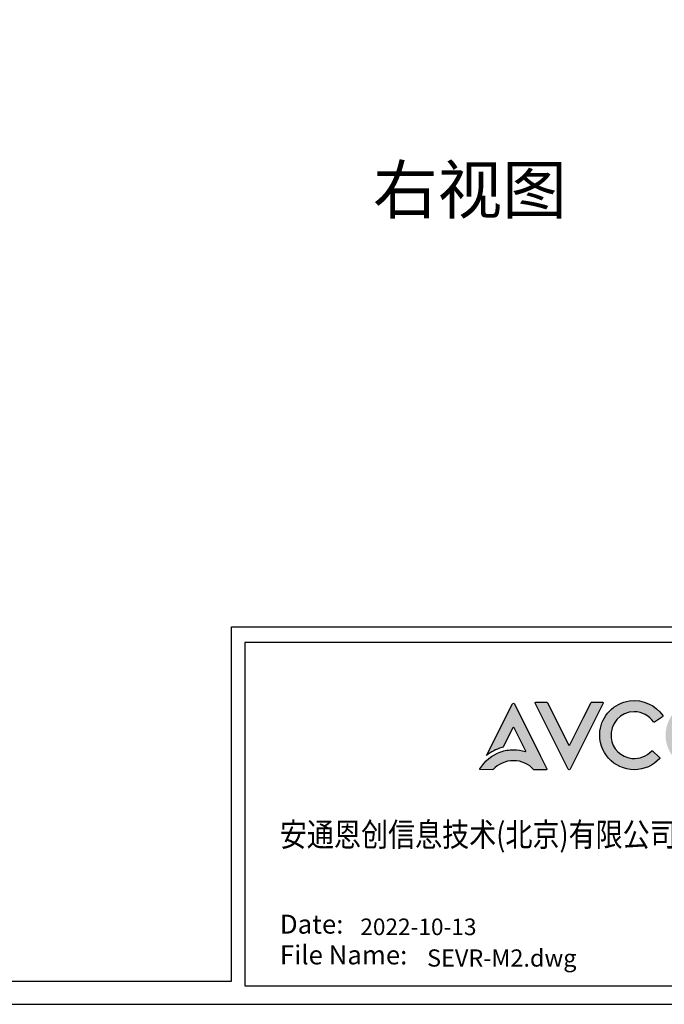
# Model space of a CAD drawing. Units: millimetres. Extents: x 164.2 to 194.4, y 81.3 to 96.3.
# Drawn here: x 172.3 to 175, y 81.3 to 85.4 of the extents above; entities that cross this region are included whole.
import ezdxf
from ezdxf.enums import TextEntityAlignment as Align

# ---------------------------------------------------------------- set-up
doc = ezdxf.new("R2010")
doc.units = ezdxf.units.MM
doc.layers.add('N-Tron BorderLine', color=7, linetype='Continuous')
doc.styles.add('N-Tron Arial', font='arial.ttf')
doc.styles.get("Standard").update_dxf_attribs({"font": 'arial.ttf'})

msp = doc.modelspace()

# ---------------------------------------------------------------- hatches: boundary and pattern name
h = msp.add_hatch(color=256)
h.dxf.hatch_style = 1
edge = h.paths.add_edge_path()
edge.add_spline(control_points=[(174.456, 82.4272), (174.4288, 82.4816), (174.4016, 82.5361), (174.4016, 82.5361), (174.4016, 82.5361), (174.4016, 82.5361), (174.4016, 82.5361), (174.4016, 82.5361)], knot_values=[0.021739, 0.021739, 0.021739, 0.021739, 0.043478, 0.043478, 0.043478, 0.043478, 0.043479, 0.043479, 0.043479, 0.043479], degree=3, periodic=0)
edge.add_spline(control_points=[(174.4016, 82.5361), (174.3997, 82.5398), (174.3944, 82.5398), (174.3925, 82.5361), (174.3925, 82.5361), (174.3925, 82.5361), (174.3925, 82.5361), (174.3925, 82.5361)], knot_values=[0.043479, 0.043479, 0.043479, 0.043479, 0.086957, 0.086957, 0.086957, 0.086957, 0.086957, 0.086957, 0.086957, 0.086957], degree=3, periodic=0)
edge.add_spline(control_points=[(174.3925, 82.5361), (174.3925, 82.5361), (174.2836, 82.3183), (174.2836, 82.3183), (174.2836, 82.3183), (174.2836, 82.3183), (174.2836, 82.3183), (174.2836, 82.3183)], knot_values=[0.086957, 0.086957, 0.086957, 0.086957, 0.130435, 0.130435, 0.130435, 0.130435, 0.130435, 0.130435, 0.130435, 0.130435], degree=3, periodic=0)
edge.add_spline(control_points=[(174.2836, 82.3183), (174.3021, 82.3333), (174.3237, 82.3445), (174.3473, 82.3513), (174.3473, 82.3513), (174.3473, 82.3513), (174.3473, 82.3513), (174.3473, 82.3513)], knot_values=[0.130435, 0.130435, 0.130435, 0.130435, 0.173913, 0.173913, 0.173913, 0.173913, 0.173913, 0.173913, 0.173913, 0.173913], degree=3, periodic=0)
edge.add_spline(control_points=[(174.3473, 82.3513), (174.3507, 82.3523), (174.3537, 82.3546), (174.3553, 82.3578), (174.3553, 82.3578), (174.3553, 82.3578), (174.3553, 82.3578), (174.3553, 82.3578)], knot_values=[0.173913, 0.173913, 0.173913, 0.173913, 0.217391, 0.217391, 0.217391, 0.217391, 0.217392, 0.217392, 0.217392, 0.217392], degree=3, periodic=0)
edge.add_spline(control_points=[(174.3553, 82.3578), (174.3553, 82.3578), (174.394, 82.4352), (174.394, 82.4352), (174.394, 82.4352), (174.394, 82.4352), (174.394, 82.4352), (174.394, 82.4352)], knot_values=[0.217392, 0.217392, 0.217392, 0.217392, 0.26087, 0.26087, 0.26087, 0.26087, 0.26087, 0.26087, 0.26087, 0.26087], degree=3, periodic=0)
edge.add_spline(control_points=[(174.394, 82.4352), (174.3953, 82.4377), (174.3988, 82.4377), (174.4, 82.4352), (174.4, 82.4352), (174.4, 82.4352), (174.4, 82.4352), (174.4, 82.4352)], knot_values=[0.26087, 0.26087, 0.26087, 0.26087, 0.304348, 0.304348, 0.304348, 0.304348, 0.304348, 0.304348, 0.304348, 0.304348], degree=3, periodic=0)
edge.add_spline(control_points=[(174.4, 82.4352), (174.4, 82.4352), (174.4413, 82.3528), (174.4413, 82.3528), (174.4413, 82.3528), (174.4413, 82.3528), (174.4413, 82.3528), (174.4413, 82.3528)], knot_values=[0.304348, 0.304348, 0.304348, 0.304348, 0.347826, 0.347826, 0.347826, 0.347826, 0.347827, 0.347827, 0.347827, 0.347827], degree=3, periodic=0)
edge.add_spline(control_points=[(174.4413, 82.3528), (174.4413, 82.3528), (174.4493, 82.3368), (174.4493, 82.3368), (174.4493, 82.3368), (174.4493, 82.3368), (174.4493, 82.3368), (174.4493, 82.3368)], knot_values=[0.347827, 0.347827, 0.347827, 0.347827, 0.391304, 0.391304, 0.391304, 0.391304, 0.391305, 0.391305, 0.391305, 0.391305], degree=3, periodic=0)
edge.add_spline(control_points=[(174.4493, 82.3368), (174.4499, 82.3354), (174.4487, 82.334), (174.4473, 82.3345), (174.4473, 82.3345), (174.4473, 82.3345), (174.4473, 82.3345), (174.4473, 82.3345)], knot_values=[0.391305, 0.391305, 0.391305, 0.391305, 0.434783, 0.434783, 0.434783, 0.434783, 0.434783, 0.434783, 0.434783, 0.434783], degree=3, periodic=0)
edge.add_spline(control_points=[(174.4473, 82.3345), (174.4314, 82.3396), (174.4146, 82.3425), (174.397, 82.3425), (174.397, 82.3425), (174.397, 82.3425), (174.397, 82.3425), (174.397, 82.3425)], knot_values=[0.434783, 0.434783, 0.434783, 0.434783, 0.478261, 0.478261, 0.478261, 0.478261, 0.478261, 0.478261, 0.478261, 0.478261], degree=3, periodic=0)
edge.add_spline(control_points=[(174.397, 82.3425), (174.3781, 82.3425), (174.3599, 82.3391), (174.343, 82.3332), (174.343, 82.3332), (174.343, 82.3332), (174.343, 82.3332), (174.343, 82.3332)], knot_values=[0.478261, 0.478261, 0.478261, 0.478261, 0.521739, 0.521739, 0.521739, 0.521739, 0.52174, 0.52174, 0.52174, 0.52174], degree=3, periodic=0)
edge.add_spline(control_points=[(174.343, 82.3332), (174.306, 82.3202), (174.2749, 82.2945), (174.2553, 82.2613), (174.2553, 82.2613), (174.2553, 82.2612), (174.2553, 82.2612), (174.2552, 82.2612)], knot_values=[0.52174, 0.52174, 0.52174, 0.52174, 0.565217, 0.565217, 0.565217, 0.565217, 0.570652, 0.570652, 0.570652, 0.570652], degree=3, periodic=0)
edge.add_spline(control_points=[(174.2552, 82.2612), (174.2552, 82.2611), (174.2552, 82.2611), (174.2552, 82.2611)], knot_values=[0.570652, 0.570652, 0.570652, 0.570652, 0.576087, 0.576087, 0.576087, 0.576087], degree=3, periodic=0)
edge.add_spline(control_points=[(174.2552, 82.2611), (174.2552, 82.261), (174.2552, 82.261), (174.2551, 82.2609)], knot_values=[0.576087, 0.576087, 0.576087, 0.576087, 0.581522, 0.581522, 0.581522, 0.581522], degree=3, periodic=0)
edge.add_spline(control_points=[(174.2551, 82.2609), (174.2551, 82.2609), (174.2551, 82.2609), (174.2551, 82.2608)], knot_values=[0.581522, 0.581522, 0.581522, 0.581522, 0.586957, 0.586957, 0.586957, 0.586957], degree=3, periodic=0)
edge.add_spline(control_points=[(174.2551, 82.2608), (174.2551, 82.2608), (174.2551, 82.2608), (174.2551, 82.2607)], knot_values=[0.586957, 0.586957, 0.586957, 0.586957, 0.592391, 0.592391, 0.592391, 0.592391], degree=3, periodic=0)
edge.add_spline(control_points=[(174.2551, 82.2607), (174.2551, 82.2607), (174.2551, 82.2607), (174.2551, 82.2606)], knot_values=[0.592391, 0.592391, 0.592391, 0.592391, 0.597826, 0.597826, 0.597826, 0.597826], degree=3, periodic=0)
edge.add_spline(control_points=[(174.2551, 82.2606), (174.2551, 82.2606), (174.2551, 82.2606), (174.2551, 82.2605)], knot_values=[0.597826, 0.597826, 0.597826, 0.597826, 0.603261, 0.603261, 0.603261, 0.603261], degree=3, periodic=0)
edge.add_spline(control_points=[(174.2551, 82.2605), (174.2551, 82.2605), (174.2551, 82.2605), (174.2551, 82.2604), (174.2551, 82.2604), (174.2551, 82.2604), (174.2551, 82.2604)], knot_values=[0.603261, 0.603261, 0.603261, 0.603261, 0.608696, 0.608696, 0.608696, 0.608696, 0.608696, 0.608696, 0.608696], degree=3, periodic=0)
edge.add_spline(control_points=[(174.2551, 82.2604), (174.2551, 82.2604), (174.2551, 82.2604), (174.2551, 82.2604)], knot_values=[0.608696, 0.608696, 0.608696, 0.608696, 0.652173, 0.652173, 0.652173, 0.652173], degree=3, periodic=0)
edge.add_spline(control_points=[(174.2551, 82.2604), (174.2551, 82.2604), (174.2551, 82.2604), (174.2551, 82.2604), (174.2551, 82.2604), (174.2551, 82.2595), (174.2558, 82.2587), (174.2568, 82.2586), (174.2568, 82.2586), (174.2568, 82.2586), (174.2568, 82.2586), (174.2568, 82.2586)], knot_values=[0.652173, 0.652173, 0.652173, 0.652173, 0.652174, 0.652174, 0.652174, 0.652174, 0.695652, 0.695652, 0.695652, 0.695652, 0.695653, 0.695653, 0.695653, 0.695653], degree=3, periodic=0)
edge.add_spline(control_points=[(174.2568, 82.2586), (174.2568, 82.2586), (174.3097, 82.258), (174.3097, 82.258), (174.3097, 82.258), (174.3097, 82.258), (174.3097, 82.258), (174.3097, 82.258)], knot_values=[0.695653, 0.695653, 0.695653, 0.695653, 0.73913, 0.73913, 0.73913, 0.73913, 0.739131, 0.739131, 0.739131, 0.739131], degree=3, periodic=0)
edge.add_spline(control_points=[(174.3097, 82.258), (174.3102, 82.258), (174.3106, 82.2582), (174.3109, 82.2585), (174.3109, 82.2585), (174.3109, 82.2585), (174.3109, 82.2585), (174.3109, 82.2585)], knot_values=[0.739131, 0.739131, 0.739131, 0.739131, 0.782609, 0.782609, 0.782609, 0.782609, 0.782609, 0.782609, 0.782609, 0.782609], degree=3, periodic=0)
edge.add_spline(control_points=[(174.3109, 82.2585), (174.3325, 82.2815), (174.3631, 82.296), (174.397, 82.296), (174.397, 82.296), (174.397, 82.296), (174.397, 82.296), (174.397, 82.296)], knot_values=[0.782609, 0.782609, 0.782609, 0.782609, 0.826087, 0.826087, 0.826087, 0.826087, 0.826087, 0.826087, 0.826087, 0.826087], degree=3, periodic=0)
edge.add_spline(control_points=[(174.397, 82.296), (174.4312, 82.296), (174.462, 82.2813), (174.4836, 82.258), (174.4836, 82.258), (174.4836, 82.258), (174.4836, 82.258), (174.4836, 82.258)], knot_values=[0.826087, 0.826087, 0.826087, 0.826087, 0.869565, 0.869565, 0.869565, 0.869565, 0.869566, 0.869566, 0.869566, 0.869566], degree=3, periodic=0)
edge.add_spline(control_points=[(174.4836, 82.258), (174.4836, 82.258), (174.5358, 82.258), (174.5358, 82.258), (174.5358, 82.258), (174.5358, 82.258), (174.5358, 82.258), (174.5358, 82.258)], knot_values=[0.869566, 0.869566, 0.869566, 0.869566, 0.913043, 0.913043, 0.913043, 0.913043, 0.913044, 0.913044, 0.913044, 0.913044], degree=3, periodic=0)
edge.add_spline(control_points=[(174.5358, 82.258), (174.538, 82.258), (174.5394, 82.2603), (174.5384, 82.2623), (174.5384, 82.2623), (174.5384, 82.2623), (174.5384, 82.2623), (174.5384, 82.2623)], knot_values=[0.913044, 0.913044, 0.913044, 0.913044, 0.956522, 0.956522, 0.956522, 0.956522, 0.956522, 0.956522, 0.956522, 0.956522], degree=3, periodic=0)
edge.add_spline(control_points=[(174.5384, 82.2623), (174.5384, 82.2623), (174.5105, 82.3183), (174.5105, 82.3183), (174.5105, 82.3183), (174.4832, 82.3727), (174.456, 82.4272)], knot_values=[0.956522, 0.956522, 0.956522, 0.956522, 1, 1, 1, 1.021739, 1.021739, 1.021739, 1.021739], degree=3, periodic=0)
edge = h.paths.add_edge_path()
edge.add_spline(control_points=[(174.6295, 82.3634), (174.6295, 82.3634), (174.5854, 82.4515), (174.5854, 82.4515)], knot_values=[0.409091, 0.409091, 0.409091, 0.409091, 0.454545, 0.454545, 0.454545, 0.454545], degree=3, periodic=0)
edge.add_spline(control_points=[(174.5854, 82.4515), (174.5854, 82.4515), (174.5854, 82.4515), (174.5854, 82.4515), (174.5854, 82.4515)], knot_values=[0.454545, 0.454545, 0.454545, 0.454545, 0.454545, 0.5, 0.5, 0.5, 0.5], degree=3, periodic=0)
edge.add_spline(control_points=[(174.5854, 82.4515), (174.5854, 82.4515), (174.5854, 82.4515), (174.5854, 82.4515), (174.5854, 82.4515), (174.5854, 82.4515), (174.5704, 82.4817), (174.5704, 82.4817), (174.5704, 82.4817), (174.5704, 82.4817), (174.5704, 82.4817), (174.5704, 82.4817)], knot_values=[0.5, 0.5, 0.5, 0.5, 0.5, 0.5, 0.5, 0.5, 0.545455, 0.545455, 0.545455, 0.545455, 0.545455, 0.545455, 0.545455, 0.545455], degree=3, periodic=0)
edge.add_spline(control_points=[(174.5704, 82.4817), (174.5704, 82.4817), (174.563, 82.4964), (174.563, 82.4964)], knot_values=[0.545455, 0.545455, 0.545455, 0.545455, 0.590909, 0.590909, 0.590909, 0.590909], degree=3, periodic=0)
edge.add_spline(control_points=[(174.563, 82.4964), (174.563, 82.4964), (174.563, 82.4964), (174.5631, 82.4964), (174.5631, 82.4964)], knot_values=[0.590909, 0.590909, 0.590909, 0.590909, 0.590909, 0.636363, 0.636363, 0.636363, 0.636363], degree=3, periodic=0)
edge.add_spline(control_points=[(174.5631, 82.4964), (174.5631, 82.4964), (174.5631, 82.4964), (174.5631, 82.4964), (174.5631, 82.4964), (174.5631, 82.4964), (174.5411, 82.5408), (174.5411, 82.5408), (174.5411, 82.5408), (174.5411, 82.5408), (174.5411, 82.5408), (174.5411, 82.5408)], knot_values=[0.636363, 0.636363, 0.636363, 0.636363, 0.636364, 0.636364, 0.636364, 0.636364, 0.681818, 0.681818, 0.681818, 0.681818, 0.681819, 0.681819, 0.681819, 0.681819], degree=3, periodic=0)
edge.add_spline(control_points=[(174.5411, 82.5408), (174.5402, 82.5425), (174.5384, 82.5436), (174.5365, 82.5436), (174.5365, 82.5436), (174.5365, 82.5436), (174.5365, 82.5436), (174.5365, 82.5436)], knot_values=[0.681819, 0.681819, 0.681819, 0.681819, 0.727273, 0.727273, 0.727273, 0.727273, 0.727273, 0.727273, 0.727273, 0.727273], degree=3, periodic=0)
edge.add_spline(control_points=[(174.5365, 82.5436), (174.5365, 82.5436), (174.4922, 82.5436), (174.4922, 82.5436), (174.4922, 82.5436), (174.4922, 82.5436), (174.4922, 82.5436), (174.4922, 82.5436)], knot_values=[0.727273, 0.727273, 0.727273, 0.727273, 0.772727, 0.772727, 0.772727, 0.772727, 0.772728, 0.772728, 0.772728, 0.772728], degree=3, periodic=0)
edge.add_spline(control_points=[(174.4922, 82.5436), (174.4896, 82.5436), (174.4879, 82.5409), (174.4891, 82.5387), (174.4891, 82.5387), (174.4891, 82.5387), (174.4891, 82.5387), (174.4891, 82.5387)], knot_values=[0.772728, 0.772728, 0.772728, 0.772728, 0.818182, 0.818182, 0.818182, 0.818182, 0.818182, 0.818182, 0.818182, 0.818182], degree=3, periodic=0)
edge.add_spline(control_points=[(174.4891, 82.5387), (174.4891, 82.5387), (174.628, 82.2608), (174.628, 82.2608), (174.628, 82.2608), (174.628, 82.2608), (174.628, 82.2608), (174.628, 82.2608)], knot_values=[0.818182, 0.818182, 0.818182, 0.818182, 0.863636, 0.863636, 0.863636, 0.863636, 0.863637, 0.863637, 0.863637, 0.863637], degree=3, periodic=0)
edge.add_spline(control_points=[(174.628, 82.2608), (174.6299, 82.257), (174.6353, 82.257), (174.6372, 82.2608), (174.6372, 82.2608), (174.6372, 82.2608), (174.6372, 82.2608), (174.6372, 82.2608)], knot_values=[0.863637, 0.863637, 0.863637, 0.863637, 0.909091, 0.909091, 0.909091, 0.909091, 0.909091, 0.909091, 0.909091, 0.909091], degree=3, periodic=0)
edge.add_spline(control_points=[(174.6372, 82.2608), (174.6372, 82.2608), (174.7761, 82.5387), (174.7761, 82.5387), (174.7761, 82.5387), (174.7772, 82.5409), (174.7756, 82.5436), (174.773, 82.5436)], knot_values=[0.909091, 0.909091, 0.909091, 0.909091, 0.954545, 0.954545, 0.954545, 0.954545, 1, 1, 1, 1], degree=3, periodic=0)
edge.add_spline(control_points=[(174.773, 82.5436), (174.773, 82.5436), (174.762, 82.5436), (174.7509, 82.5436)], knot_values=[0, 0, 0, 0, 0.022727, 0.022727, 0.022727, 0.022727], degree=3, periodic=0)
edge.add_spline(control_points=[(174.7509, 82.5436), (174.7398, 82.5436), (174.7287, 82.5436), (174.7287, 82.5436), (174.7287, 82.5436), (174.7287, 82.5436), (174.7287, 82.5436), (174.7287, 82.5436)], knot_values=[0.022727, 0.022727, 0.022727, 0.022727, 0.045455, 0.045455, 0.045455, 0.045455, 0.045455, 0.045455, 0.045455, 0.045455], degree=3, periodic=0)
edge.add_spline(control_points=[(174.7287, 82.5436), (174.7268, 82.5436), (174.725, 82.5425), (174.7241, 82.5408), (174.7241, 82.5408), (174.7241, 82.5408), (174.7241, 82.5408), (174.7241, 82.5408)], knot_values=[0.045455, 0.045455, 0.045455, 0.045455, 0.090909, 0.090909, 0.090909, 0.090909, 0.09091, 0.09091, 0.09091, 0.09091], degree=3, periodic=0)
edge.add_spline(control_points=[(174.7241, 82.5408), (174.7241, 82.5408), (174.7021, 82.4964), (174.7021, 82.4964)], knot_values=[0.09091, 0.09091, 0.09091, 0.09091, 0.136364, 0.136364, 0.136364, 0.136364], degree=3, periodic=0)
edge.add_spline(control_points=[(174.7021, 82.4964), (174.7021, 82.4964), (174.7021, 82.4964), (174.7022, 82.4964), (174.7022, 82.4964)], knot_values=[0.136364, 0.136364, 0.136364, 0.136364, 0.136364, 0.181818, 0.181818, 0.181818, 0.181818], degree=3, periodic=0)
edge.add_spline(control_points=[(174.7022, 82.4964), (174.7022, 82.4964), (174.7022, 82.4964), (174.7022, 82.4964), (174.7022, 82.4964), (174.7022, 82.4964), (174.6919, 82.4759), (174.6919, 82.4759), (174.6919, 82.4759), (174.6919, 82.4759), (174.6919, 82.4759), (174.6919, 82.4759)], knot_values=[0.181818, 0.181818, 0.181818, 0.181818, 0.181818, 0.181818, 0.181818, 0.181818, 0.227273, 0.227273, 0.227273, 0.227273, 0.227273, 0.227273, 0.227273, 0.227273], degree=3, periodic=0)
edge.add_spline(control_points=[(174.6919, 82.4759), (174.6919, 82.4759), (174.6791, 82.45), (174.6791, 82.45)], knot_values=[0.227273, 0.227273, 0.227273, 0.227273, 0.272727, 0.272727, 0.272727, 0.272727], degree=3, periodic=0)
edge.add_spline(control_points=[(174.6791, 82.45), (174.6791, 82.45), (174.6791, 82.45), (174.679, 82.45), (174.679, 82.45)], knot_values=[0.272727, 0.272727, 0.272727, 0.272727, 0.272727, 0.318181, 0.318181, 0.318181, 0.318181], degree=3, periodic=0)
edge.add_spline(control_points=[(174.679, 82.45), (174.679, 82.45), (174.679, 82.45), (174.679, 82.45), (174.679, 82.45), (174.679, 82.45), (174.6357, 82.3634), (174.6357, 82.3634), (174.6357, 82.3634), (174.6357, 82.3634), (174.6357, 82.3634), (174.6357, 82.3634)], knot_values=[0.318181, 0.318181, 0.318181, 0.318181, 0.318182, 0.318182, 0.318182, 0.318182, 0.363636, 0.363636, 0.363636, 0.363636, 0.363637, 0.363637, 0.363637, 0.363637], degree=3, periodic=0)
edge.add_spline(control_points=[(174.6357, 82.3634), (174.6344, 82.3609), (174.6308, 82.3609), (174.6295, 82.3634), (174.6295, 82.3634), (174.6295, 82.3634), (174.6295, 82.3634), (174.6295, 82.3634)], knot_values=[0.363637, 0.363637, 0.363637, 0.363637, 0.409091, 0.409091, 0.409091, 0.409091, 0.409091, 0.409091, 0.409091, 0.409091], degree=3, periodic=0)
h = msp.add_hatch(color=256)
h.dxf.hatch_style = 1
edge = h.paths.add_edge_path()
edge.add_spline(control_points=[(174.9074, 82.258), (174.9499, 82.258), (174.9881, 82.2763), (175.0148, 82.3053), (175.0148, 82.3053), (175.0148, 82.3053), (175.0148, 82.3053), (175.0148, 82.3053)], knot_values=[0.142858, 0.142858, 0.142858, 0.142858, 0.214286, 0.214286, 0.214286, 0.214286, 0.214286, 0.214286, 0.214286, 0.214286], degree=3, periodic=0)
edge.add_spline(control_points=[(175.0148, 82.3053), (175.0161, 82.3067), (175.0159, 82.3089), (175.0145, 82.3102), (175.0145, 82.3102), (175.0145, 82.3102), (175.0145, 82.3102), (175.0145, 82.3102)], knot_values=[0.214286, 0.214286, 0.214286, 0.214286, 0.285714, 0.285714, 0.285714, 0.285714, 0.285715, 0.285715, 0.285715, 0.285715], degree=3, periodic=0)
edge.add_spline(control_points=[(175.0145, 82.3102), (175.0145, 82.3102), (174.9845, 82.3371), (174.9845, 82.3371), (174.9845, 82.3371), (174.9845, 82.3371), (174.9845, 82.3371), (174.9845, 82.3371)], knot_values=[0.285715, 0.285715, 0.285715, 0.285715, 0.357143, 0.357143, 0.357143, 0.357143, 0.357144, 0.357144, 0.357144, 0.357144], degree=3, periodic=0)
edge.add_spline(control_points=[(174.9845, 82.3371), (174.9831, 82.3384), (174.981, 82.3383), (174.9797, 82.3369), (174.9797, 82.3369), (174.9797, 82.3369), (174.9797, 82.3369), (174.9797, 82.3369)], knot_values=[0.357144, 0.357144, 0.357144, 0.357144, 0.428571, 0.428571, 0.428571, 0.428571, 0.428572, 0.428572, 0.428572, 0.428572], degree=3, periodic=0)
edge.add_spline(control_points=[(174.9797, 82.3369), (174.9596, 82.3152), (174.9299, 82.3025), (174.8973, 82.3057), (174.8973, 82.3057), (174.8973, 82.3057), (174.8973, 82.3057), (174.8973, 82.3057)], knot_values=[0.428572, 0.428572, 0.428572, 0.428572, 0.5, 0.5, 0.5, 0.5, 0.500001, 0.500001, 0.500001, 0.500001], degree=3, periodic=0)
edge.add_spline(control_points=[(174.8973, 82.3057), (174.8516, 82.3103), (174.8143, 82.3471), (174.8093, 82.3928), (174.8093, 82.3928), (174.8093, 82.3928), (174.8093, 82.3928), (174.8093, 82.3928)], knot_values=[0.500001, 0.500001, 0.500001, 0.500001, 0.571429, 0.571429, 0.571429, 0.571429, 0.571429, 0.571429, 0.571429, 0.571429], degree=3, periodic=0)
edge.add_spline(control_points=[(174.8093, 82.3928), (174.8027, 82.4522), (174.8493, 82.5028), (174.9074, 82.5028), (174.9074, 82.5028), (174.9074, 82.5028), (174.9074, 82.5028), (174.9074, 82.5028)], knot_values=[0.571429, 0.571429, 0.571429, 0.571429, 0.642857, 0.642857, 0.642857, 0.642857, 0.642858, 0.642858, 0.642858, 0.642858], degree=3, periodic=0)
edge.add_spline(control_points=[(174.9074, 82.5028), (174.9412, 82.5028), (174.9709, 82.4857), (174.9887, 82.4598), (174.9887, 82.4598), (174.9887, 82.4598), (174.9887, 82.4598), (174.9887, 82.4598)], knot_values=[0.642858, 0.642858, 0.642858, 0.642858, 0.714286, 0.714286, 0.714286, 0.714286, 0.714286, 0.714286, 0.714286, 0.714286], degree=3, periodic=0)
edge.add_spline(control_points=[(174.9887, 82.4598), (174.9898, 82.4583), (174.9919, 82.4578), (174.9935, 82.4589), (174.9935, 82.4589), (174.9935, 82.4589), (174.9935, 82.4589), (174.9935, 82.4589)], knot_values=[0.714286, 0.714286, 0.714286, 0.714286, 0.785714, 0.785714, 0.785714, 0.785714, 0.785715, 0.785715, 0.785715, 0.785715], degree=3, periodic=0)
edge.add_spline(control_points=[(174.9935, 82.4589), (174.9935, 82.4589), (175.0268, 82.4817), (175.0268, 82.4817), (175.0268, 82.4817), (175.0268, 82.4817), (175.0268, 82.4817), (175.0268, 82.4817)], knot_values=[0.785715, 0.785715, 0.785715, 0.785715, 0.857143, 0.857143, 0.857143, 0.857143, 0.857144, 0.857144, 0.857144, 0.857144], degree=3, periodic=0)
edge.add_spline(control_points=[(175.0268, 82.4817), (175.0284, 82.4828), (175.0288, 82.485), (175.0277, 82.4865), (175.0277, 82.4865), (174.9979, 82.53), (174.9452, 82.5565), (174.887, 82.5486)], knot_values=[0.857144, 0.857144, 0.857144, 0.857144, 0.928571, 0.928571, 0.928571, 0.928571, 1, 1, 1, 1], degree=3, periodic=0)
edge.add_spline(control_points=[(174.887, 82.5486), (174.8216, 82.5397), (174.7696, 82.4862), (174.7623, 82.4206), (174.7623, 82.4206), (174.7623, 82.4206), (174.7623, 82.4206), (174.7623, 82.4206)], knot_values=[0, 0, 0, 0, 0.071429, 0.071429, 0.071429, 0.071429, 0.071429, 0.071429, 0.071429, 0.071429], degree=3, periodic=0)
edge.add_spline(control_points=[(174.7623, 82.4206), (174.7526, 82.3325), (174.8213, 82.258), (174.9074, 82.258), (174.9074, 82.258), (174.9074, 82.258), (174.9074, 82.258), (174.9074, 82.258)], knot_values=[0.071429, 0.071429, 0.071429, 0.071429, 0.142857, 0.142857, 0.142857, 0.142857, 0.142858, 0.142858, 0.142858, 0.142858], degree=3, periodic=0)
edge = h.paths.add_edge_path()
edge.add_spline(control_points=[(175.1858, 82.55), (175.1052, 82.55), (175.0398, 82.4846), (175.0398, 82.404), (175.0398, 82.404), (175.0398, 82.404), (175.0398, 82.404), (175.0398, 82.404)], knot_values=[0, 0, 0, 0, 0.25, 0.25, 0.25, 0.25, 0.250003, 0.250003, 0.250003, 0.250003], degree=3, periodic=0)
edge.add_spline(control_points=[(175.0398, 82.404), (175.0398, 82.3234), (175.1052, 82.258), (175.1858, 82.258), (175.1858, 82.258), (175.1858, 82.258), (175.1858, 82.258), (175.1858, 82.258)], knot_values=[0.250003, 0.250003, 0.250003, 0.250003, 0.5, 0.5, 0.5, 0.5, 0.500003, 0.500003, 0.500003, 0.500003], degree=3, periodic=0)
edge.add_spline(control_points=[(175.1858, 82.258), (175.2665, 82.258), (175.3318, 82.3234), (175.3318, 82.404), (175.3318, 82.404), (175.3318, 82.4846), (175.2665, 82.55), (175.1858, 82.55)], knot_values=[0.500003, 0.500003, 0.500003, 0.500003, 0.75, 0.75, 0.75, 0.75, 1, 1, 1, 1], degree=3, periodic=0)
edge = h.paths.add_edge_path(flags=16)
edge.add_spline(control_points=[(175.1858, 82.3052), (175.1314, 82.3052), (175.0871, 82.3495), (175.0871, 82.404), (175.0871, 82.404), (175.0871, 82.404), (175.0871, 82.404), (175.0871, 82.404)], knot_values=[0, 0, 0, 0, 0.25, 0.25, 0.25, 0.25, 0.250003, 0.250003, 0.250003, 0.250003], degree=3, periodic=0)
edge.add_spline(control_points=[(175.0871, 82.404), (175.0871, 82.4585), (175.1314, 82.5028), (175.1858, 82.5028), (175.1858, 82.5028), (175.1858, 82.5028), (175.1858, 82.5028), (175.1858, 82.5028)], knot_values=[0.250003, 0.250003, 0.250003, 0.250003, 0.5, 0.5, 0.5, 0.5, 0.500003, 0.500003, 0.500003, 0.500003], degree=3, periodic=0)
edge.add_spline(control_points=[(175.1858, 82.5028), (175.2403, 82.5028), (175.2846, 82.4585), (175.2846, 82.404), (175.2846, 82.404), (175.2846, 82.3495), (175.2403, 82.3052), (175.1858, 82.3052)], knot_values=[0.500003, 0.500003, 0.500003, 0.500003, 0.75, 0.75, 0.75, 0.75, 1, 1, 1, 1], degree=3, periodic=0)
edge = h.paths.add_edge_path()
edge.add_spline(control_points=[(175.4049, 82.326), (175.4049, 82.326), (175.4049, 82.326), (175.4049, 82.326), (175.4049, 82.326), (175.4049, 82.326), (175.4049, 82.4353), (175.4049, 82.4353), (175.4049, 82.4353), (175.4049, 82.4353), (175.4049, 82.4353), (175.4049, 82.4353)], knot_values=[0.454545, 0.454545, 0.454545, 0.454545, 0.454545, 0.454545, 0.454545, 0.454545, 0.5, 0.5, 0.5, 0.5, 0.5, 0.5, 0.5, 0.5], degree=3, periodic=0)
edge.add_spline(control_points=[(175.4049, 82.4353), (175.4049, 82.4353), (175.4729, 82.3681), (175.4729, 82.3681), (175.4729, 82.3681), (175.4729, 82.3681), (175.4729, 82.3681), (175.4729, 82.3681)], knot_values=[0.5, 0.5, 0.5, 0.5, 0.545455, 0.545455, 0.545455, 0.545455, 0.545455, 0.545455, 0.545455, 0.545455], degree=3, periodic=0)
edge.add_spline(control_points=[(175.4729, 82.3681), (175.4729, 82.3681), (175.5043, 82.3371), (175.5043, 82.3371), (175.5043, 82.3371), (175.5043, 82.3371), (175.5043, 82.3371), (175.5043, 82.3371)], knot_values=[0.545455, 0.545455, 0.545455, 0.545455, 0.590909, 0.590909, 0.590909, 0.590909, 0.59091, 0.59091, 0.59091, 0.59091], degree=3, periodic=0)
edge.add_spline(control_points=[(175.5043, 82.3371), (175.5057, 82.3358), (175.5079, 82.3358), (175.5092, 82.3372), (175.5092, 82.3372), (175.5092, 82.3372), (175.5092, 82.3372), (175.5092, 82.3372)], knot_values=[0.59091, 0.59091, 0.59091, 0.59091, 0.636364, 0.636364, 0.636364, 0.636364, 0.636364, 0.636364, 0.636364, 0.636364], degree=3, periodic=0)
edge.add_spline(control_points=[(175.5092, 82.3372), (175.5092, 82.3372), (175.5399, 82.3689), (175.5399, 82.3689), (175.5399, 82.3689), (175.5399, 82.3689), (175.6027, 82.4336), (175.6027, 82.4336), (175.6027, 82.4336), (175.6027, 82.4336), (175.6027, 82.4336), (175.6027, 82.4336)], knot_values=[0.636364, 0.636364, 0.636364, 0.636364, 0.681818, 0.681818, 0.681818, 0.681818, 0.727273, 0.727273, 0.727273, 0.727273, 0.727273, 0.727273, 0.727273, 0.727273], degree=3, periodic=0)
edge.add_spline(control_points=[(175.6027, 82.4336), (175.6027, 82.4336), (175.6025, 82.261), (175.6025, 82.261), (175.6025, 82.261), (175.6025, 82.261), (175.6025, 82.261), (175.6025, 82.261)], knot_values=[0.727273, 0.727273, 0.727273, 0.727273, 0.772727, 0.772727, 0.772727, 0.772727, 0.772728, 0.772728, 0.772728, 0.772728], degree=3, periodic=0)
edge.add_spline(control_points=[(175.6025, 82.261), (175.6025, 82.2594), (175.6038, 82.258), (175.6055, 82.258), (175.6055, 82.258), (175.6055, 82.258), (175.6055, 82.258), (175.6055, 82.258)], knot_values=[0.772728, 0.772728, 0.772728, 0.772728, 0.818182, 0.818182, 0.818182, 0.818182, 0.818182, 0.818182, 0.818182, 0.818182], degree=3, periodic=0)
edge.add_spline(control_points=[(175.6055, 82.258), (175.6055, 82.258), (175.6468, 82.258), (175.6468, 82.258), (175.6468, 82.258), (175.6468, 82.258), (175.6468, 82.258), (175.6468, 82.258)], knot_values=[0.818182, 0.818182, 0.818182, 0.818182, 0.863636, 0.863636, 0.863636, 0.863636, 0.863637, 0.863637, 0.863637, 0.863637], degree=3, periodic=0)
edge.add_spline(control_points=[(175.6468, 82.258), (175.6485, 82.258), (175.6498, 82.2594), (175.6498, 82.261), (175.6498, 82.261), (175.6498, 82.261), (175.6498, 82.261), (175.6498, 82.261)], knot_values=[0.863637, 0.863637, 0.863637, 0.863637, 0.909091, 0.909091, 0.909091, 0.909091, 0.909091, 0.909091, 0.909091, 0.909091], degree=3, periodic=0)
edge.add_spline(control_points=[(175.6498, 82.261), (175.6498, 82.261), (175.6498, 82.5415), (175.6498, 82.5415), (175.6498, 82.5415), (175.6498, 82.5446), (175.6461, 82.5461), (175.6439, 82.5439)], knot_values=[0.909091, 0.909091, 0.909091, 0.909091, 0.954545, 0.954545, 0.954545, 0.954545, 1, 1, 1, 1], degree=3, periodic=0)
edge.add_spline(control_points=[(175.6439, 82.5439), (175.6439, 82.5439), (175.6101, 82.509), (175.5762, 82.474)], knot_values=[0, 0, 0, 0, 0.022727, 0.022727, 0.022727, 0.022727], degree=3, periodic=0)
edge.add_spline(control_points=[(175.5762, 82.474), (175.5423, 82.4391), (175.5085, 82.4041), (175.5085, 82.4041), (175.5085, 82.4041), (175.5085, 82.4041), (175.5085, 82.4041), (175.5085, 82.4041)], knot_values=[0.022727, 0.022727, 0.022727, 0.022727, 0.045455, 0.045455, 0.045455, 0.045455, 0.045455, 0.045455, 0.045455, 0.045455], degree=3, periodic=0)
edge.add_spline(control_points=[(175.5036, 82.4041), (175.5036, 82.4041), (175.3636, 82.5423), (175.3636, 82.5423), (175.3636, 82.5423), (175.3636, 82.5423), (175.3636, 82.5423), (175.3636, 82.5423)], knot_values=[0.09091, 0.09091, 0.09091, 0.09091, 0.136364, 0.136364, 0.136364, 0.136364, 0.136364, 0.136364, 0.136364, 0.136364], degree=3, periodic=0)
edge.add_spline(control_points=[(175.3636, 82.5423), (175.3615, 82.5444), (175.3578, 82.5429), (175.3578, 82.5399), (175.3578, 82.5399), (175.3578, 82.5399), (175.3578, 82.5399), (175.3578, 82.5399)], knot_values=[0.136364, 0.136364, 0.136364, 0.136364, 0.181818, 0.181818, 0.181818, 0.181818, 0.181819, 0.181819, 0.181819, 0.181819], degree=3, periodic=0)
edge.add_spline(control_points=[(175.3578, 82.5399), (175.3578, 82.5399), (175.3578, 82.261), (175.3578, 82.261), (175.3578, 82.261), (175.3578, 82.261), (175.3578, 82.261), (175.3578, 82.261)], knot_values=[0.181819, 0.181819, 0.181819, 0.181819, 0.227273, 0.227273, 0.227273, 0.227273, 0.227273, 0.227273, 0.227273, 0.227273], degree=3, periodic=0)
edge.add_spline(control_points=[(175.3578, 82.261), (175.3578, 82.2594), (175.3592, 82.258), (175.3608, 82.258), (175.3608, 82.258), (175.3608, 82.258), (175.3608, 82.258), (175.3608, 82.258)], knot_values=[0.227273, 0.227273, 0.227273, 0.227273, 0.272727, 0.272727, 0.272727, 0.272727, 0.272728, 0.272728, 0.272728, 0.272728], degree=3, periodic=0)
edge.add_spline(control_points=[(175.3608, 82.258), (175.3609, 82.258), (175.4019, 82.258), (175.4019, 82.258), (175.4019, 82.258), (175.4019, 82.258), (175.4019, 82.258), (175.4019, 82.258)], knot_values=[0.272728, 0.272728, 0.272728, 0.272728, 0.318182, 0.318182, 0.318182, 0.318182, 0.318182, 0.318182, 0.318182, 0.318182], degree=3, periodic=0)
edge.add_spline(control_points=[(175.4019, 82.258), (175.4036, 82.258), (175.4049, 82.2594), (175.4049, 82.261), (175.4049, 82.261), (175.4049, 82.261), (175.4049, 82.261), (175.4049, 82.261)], knot_values=[0.318182, 0.318182, 0.318182, 0.318182, 0.363636, 0.363636, 0.363636, 0.363636, 0.363637, 0.363637, 0.363637, 0.363637], degree=3, periodic=0)
edge.add_spline(control_points=[(175.4049, 82.261), (175.4049, 82.261), (175.4049, 82.326), (175.4049, 82.326)], knot_values=[0.363637, 0.363637, 0.363637, 0.363637, 0.40909, 0.40909, 0.40909, 0.40909], degree=3, periodic=0)
edge = h.paths.add_edge_path()
edge.add_spline(control_points=[(175.6751, 82.5399), (175.6751, 82.5399), (175.6751, 82.261), (175.6751, 82.261), (175.6751, 82.261), (175.6751, 82.261), (175.6751, 82.261), (175.6751, 82.261)], knot_values=[0.181819, 0.181819, 0.181819, 0.181819, 0.227273, 0.227273, 0.227273, 0.227273, 0.227273, 0.227273, 0.227273, 0.227273], degree=3, periodic=0)
edge.add_spline(control_points=[(175.6751, 82.261), (175.6751, 82.2594), (175.6764, 82.258), (175.6781, 82.258), (175.6781, 82.258), (175.6781, 82.258), (175.6781, 82.258), (175.6781, 82.258)], knot_values=[0.227273, 0.227273, 0.227273, 0.227273, 0.272727, 0.272727, 0.272727, 0.272727, 0.272728, 0.272728, 0.272728, 0.272728], degree=3, periodic=0)
edge.add_spline(control_points=[(175.6781, 82.258), (175.6781, 82.258), (175.7191, 82.258), (175.7191, 82.258), (175.7191, 82.258), (175.7191, 82.258), (175.7191, 82.258), (175.7191, 82.258)], knot_values=[0.272728, 0.272728, 0.272728, 0.272728, 0.318182, 0.318182, 0.318182, 0.318182, 0.318182, 0.318182, 0.318182, 0.318182], degree=3, periodic=0)
edge.add_spline(control_points=[(175.7191, 82.258), (175.7208, 82.258), (175.7222, 82.2594), (175.7222, 82.261), (175.7222, 82.261), (175.7222, 82.261), (175.7222, 82.261), (175.7222, 82.261)], knot_values=[0.318182, 0.318182, 0.318182, 0.318182, 0.363636, 0.363636, 0.363636, 0.363636, 0.363637, 0.363637, 0.363637, 0.363637], degree=3, periodic=0)
edge.add_spline(control_points=[(175.7222, 82.261), (175.7222, 82.261), (175.7222, 82.326), (175.7222, 82.326)], knot_values=[0.363637, 0.363637, 0.363637, 0.363637, 0.40909, 0.40909, 0.40909, 0.40909], degree=3, periodic=0)
edge.add_spline(control_points=[(175.7222, 82.326), (175.7222, 82.326), (175.7222, 82.326), (175.7222, 82.326), (175.7222, 82.326), (175.7222, 82.326), (175.7222, 82.4353), (175.7222, 82.4353), (175.7222, 82.4353), (175.7222, 82.4353), (175.7222, 82.4353), (175.7222, 82.4353)], knot_values=[0.454545, 0.454545, 0.454545, 0.454545, 0.454545, 0.454545, 0.454545, 0.454545, 0.5, 0.5, 0.5, 0.5, 0.5, 0.5, 0.5, 0.5], degree=3, periodic=0)
edge.add_spline(control_points=[(175.7222, 82.4353), (175.7222, 82.4353), (175.7902, 82.3681), (175.7902, 82.3681), (175.7902, 82.3681), (175.7902, 82.3681), (175.7902, 82.3681), (175.7902, 82.3681)], knot_values=[0.5, 0.5, 0.5, 0.5, 0.545455, 0.545455, 0.545455, 0.545455, 0.545455, 0.545455, 0.545455, 0.545455], degree=3, periodic=0)
edge.add_spline(control_points=[(175.7902, 82.3681), (175.7902, 82.3681), (175.8216, 82.3371), (175.8216, 82.3371), (175.8216, 82.3371), (175.8216, 82.3371), (175.8216, 82.3371), (175.8216, 82.3371)], knot_values=[0.545455, 0.545455, 0.545455, 0.545455, 0.590909, 0.590909, 0.590909, 0.590909, 0.59091, 0.59091, 0.59091, 0.59091], degree=3, periodic=0)
edge.add_spline(control_points=[(175.8216, 82.3371), (175.823, 82.3358), (175.8251, 82.3358), (175.8265, 82.3372), (175.8265, 82.3372), (175.8265, 82.3372), (175.8265, 82.3372), (175.8265, 82.3372)], knot_values=[0.59091, 0.59091, 0.59091, 0.59091, 0.636364, 0.636364, 0.636364, 0.636364, 0.636364, 0.636364, 0.636364, 0.636364], degree=3, periodic=0)
edge.add_spline(control_points=[(175.8265, 82.3372), (175.8265, 82.3372), (175.8572, 82.3689), (175.8572, 82.3689), (175.8572, 82.3689), (175.8572, 82.3689), (175.9199, 82.4336), (175.9199, 82.4336), (175.9199, 82.4336), (175.9199, 82.4336), (175.9199, 82.4336), (175.9199, 82.4336)], knot_values=[0.636364, 0.636364, 0.636364, 0.636364, 0.681818, 0.681818, 0.681818, 0.681818, 0.727273, 0.727273, 0.727273, 0.727273, 0.727273, 0.727273, 0.727273, 0.727273], degree=3, periodic=0)
edge.add_spline(control_points=[(175.9199, 82.4336), (175.9199, 82.4336), (175.9197, 82.261), (175.9197, 82.261), (175.9197, 82.261), (175.9197, 82.261), (175.9197, 82.261), (175.9197, 82.261)], knot_values=[0.727273, 0.727273, 0.727273, 0.727273, 0.772727, 0.772727, 0.772727, 0.772727, 0.772728, 0.772728, 0.772728, 0.772728], degree=3, periodic=0)
edge.add_spline(control_points=[(175.9197, 82.261), (175.9197, 82.2594), (175.9211, 82.258), (175.9228, 82.258), (175.9228, 82.258), (175.9228, 82.258), (175.9228, 82.258), (175.9228, 82.258)], knot_values=[0.772728, 0.772728, 0.772728, 0.772728, 0.818182, 0.818182, 0.818182, 0.818182, 0.818182, 0.818182, 0.818182, 0.818182], degree=3, periodic=0)
edge.add_spline(control_points=[(175.9228, 82.258), (175.9228, 82.258), (175.964, 82.258), (175.964, 82.258), (175.964, 82.258), (175.964, 82.258), (175.964, 82.258), (175.964, 82.258)], knot_values=[0.818182, 0.818182, 0.818182, 0.818182, 0.863636, 0.863636, 0.863636, 0.863636, 0.863637, 0.863637, 0.863637, 0.863637], degree=3, periodic=0)
edge.add_spline(control_points=[(175.964, 82.258), (175.9657, 82.258), (175.9671, 82.2594), (175.9671, 82.261), (175.9671, 82.261), (175.9671, 82.261), (175.9671, 82.261), (175.9671, 82.261)], knot_values=[0.863637, 0.863637, 0.863637, 0.863637, 0.909091, 0.909091, 0.909091, 0.909091, 0.909091, 0.909091, 0.909091, 0.909091], degree=3, periodic=0)
edge.add_spline(control_points=[(175.9671, 82.261), (175.9671, 82.261), (175.9671, 82.5415), (175.9671, 82.5415), (175.9671, 82.5415), (175.9671, 82.5446), (175.9633, 82.5461), (175.9612, 82.5439)], knot_values=[0.909091, 0.909091, 0.909091, 0.909091, 0.954545, 0.954545, 0.954545, 0.954545, 1, 1, 1, 1], degree=3, periodic=0)
edge.add_spline(control_points=[(175.9612, 82.5439), (175.9612, 82.5439), (175.9273, 82.509), (175.8935, 82.474)], knot_values=[0, 0, 0, 0, 0.022727, 0.022727, 0.022727, 0.022727], degree=3, periodic=0)
edge.add_spline(control_points=[(175.8935, 82.474), (175.8596, 82.4391), (175.8257, 82.4041), (175.8257, 82.4041), (175.8257, 82.4041), (175.8257, 82.4041), (175.8257, 82.4041), (175.8257, 82.4041)], knot_values=[0.022727, 0.022727, 0.022727, 0.022727, 0.045455, 0.045455, 0.045455, 0.045455, 0.045455, 0.045455, 0.045455, 0.045455], degree=3, periodic=0)
edge.add_spline(control_points=[(175.8209, 82.4041), (175.8209, 82.4041), (175.6809, 82.5423), (175.6809, 82.5423), (175.6809, 82.5423), (175.6809, 82.5423), (175.6809, 82.5423), (175.6809, 82.5423)], knot_values=[0.09091, 0.09091, 0.09091, 0.09091, 0.136364, 0.136364, 0.136364, 0.136364, 0.136364, 0.136364, 0.136364, 0.136364], degree=3, periodic=0)
edge.add_spline(control_points=[(175.6809, 82.5423), (175.6787, 82.5444), (175.6751, 82.5429), (175.6751, 82.5399), (175.6751, 82.5399), (175.6751, 82.5399), (175.6751, 82.5399), (175.6751, 82.5399)], knot_values=[0.136364, 0.136364, 0.136364, 0.136364, 0.181818, 0.181818, 0.181818, 0.181818, 0.181819, 0.181819, 0.181819, 0.181819], degree=3, periodic=0)

# ---------------------------------------------------------------- linework, layer by layer
msp.add_lwpolyline([(177.4923, 81.345), (177.4923, 82.795), (173.2626, 82.795), (173.2626, 81.345)], close=True)
for points, knots in [([(174.5105, 82.3183), (174.5105, 82.3183), (174.4016, 82.5361), (174.4016, 82.5361), (174.4016, 82.5361), (174.3997, 82.5398), (174.3944, 82.5398), (174.3925, 82.5361), (174.3925, 82.5361), (174.3925, 82.5361), (174.2836, 82.3183), (174.2836, 82.3183), (174.2836, 82.3183), (174.3021, 82.3333), (174.3237, 82.3445), (174.3473, 82.3513), (174.3473, 82.3513), (174.3507, 82.3523), (174.3537, 82.3546), (174.3553, 82.3578), (174.3553, 82.3578), (174.3553, 82.3578), (174.394, 82.4352), (174.394, 82.4352), (174.394, 82.4352), (174.3953, 82.4377), (174.3988, 82.4377), (174.4, 82.4352), (174.4, 82.4352), (174.4, 82.4352), (174.4413, 82.3528), (174.4413, 82.3528), (174.4413, 82.3528), (174.4413, 82.3528), (174.4493, 82.3368), (174.4493, 82.3368), (174.4493, 82.3368), (174.4499, 82.3354), (174.4487, 82.334), (174.4473, 82.3345), (174.4473, 82.3345), (174.4314, 82.3396), (174.4146, 82.3425), (174.397, 82.3425), (174.397, 82.3425), (174.3781, 82.3425), (174.3599, 82.3391), (174.343, 82.3332), (174.343, 82.3332), (174.306, 82.3202), (174.2749, 82.2945), (174.2553, 82.2613), (174.2553, 82.2613), (174.2551, 82.261), (174.2551, 82.2607), (174.2551, 82.2604), (174.2551, 82.2604), (174.2551, 82.2604), (174.2551, 82.2604), (174.2551, 82.2604), (174.2551, 82.2604), (174.2551, 82.2595), (174.2558, 82.2587), (174.2568, 82.2586), (174.2568, 82.2586), (174.2568, 82.2586), (174.3097, 82.258), (174.3097, 82.258), (174.3097, 82.258), (174.3102, 82.258), (174.3106, 82.2582), (174.3109, 82.2585), (174.3109, 82.2585), (174.3325, 82.2815), (174.3631, 82.296), (174.397, 82.296), (174.397, 82.296), (174.4312, 82.296), (174.462, 82.2813), (174.4836, 82.258), (174.4836, 82.258), (174.4836, 82.258), (174.5358, 82.258), (174.5358, 82.258), (174.5358, 82.258), (174.538, 82.258), (174.5394, 82.2603), (174.5384, 82.2623), (174.5384, 82.2623), (174.5384, 82.2623), (174.5105, 82.3183), (174.5105, 82.3183)], [0, 0, 0, 0, 0.043478, 0.043478, 0.043478, 0.043478, 0.086957, 0.086957, 0.086957, 0.086957, 0.130435, 0.130435, 0.130435, 0.130435, 0.173913, 0.173913, 0.173913, 0.173913, 0.217391, 0.217391, 0.217391, 0.217391, 0.26087, 0.26087, 0.26087, 0.26087, 0.304348, 0.304348, 0.304348, 0.304348, 0.347826, 0.347826, 0.347826, 0.347826, 0.391304, 0.391304, 0.391304, 0.391304, 0.434783, 0.434783, 0.434783, 0.434783, 0.478261, 0.478261, 0.478261, 0.478261, 0.521739, 0.521739, 0.521739, 0.521739, 0.565217, 0.565217, 0.565217, 0.565217, 0.608696, 0.608696, 0.608696, 0.608696, 0.652174, 0.652174, 0.652174, 0.652174, 0.695652, 0.695652, 0.695652, 0.695652, 0.73913, 0.73913, 0.73913, 0.73913, 0.782609, 0.782609, 0.782609, 0.782609, 0.826087, 0.826087, 0.826087, 0.826087, 0.869565, 0.869565, 0.869565, 0.869565, 0.913043, 0.913043, 0.913043, 0.913043, 0.956522, 0.956522, 0.956522, 0.956522, 1, 1, 1, 1]), ([(174.773, 82.5436), (174.773, 82.5436), (174.7287, 82.5436), (174.7287, 82.5436), (174.7287, 82.5436), (174.7268, 82.5436), (174.725, 82.5425), (174.7241, 82.5408), (174.7241, 82.5408), (174.7241, 82.5408), (174.7021, 82.4964), (174.7021, 82.4964), (174.7021, 82.4964), (174.7021, 82.4964), (174.7022, 82.4964), (174.7022, 82.4964), (174.7022, 82.4964), (174.7022, 82.4964), (174.6919, 82.4759), (174.6919, 82.4759), (174.6919, 82.4759), (174.6919, 82.4759), (174.6791, 82.45), (174.6791, 82.45), (174.6791, 82.45), (174.6791, 82.45), (174.679, 82.45), (174.679, 82.45), (174.679, 82.45), (174.679, 82.45), (174.6357, 82.3634), (174.6357, 82.3634), (174.6357, 82.3634), (174.6344, 82.3609), (174.6308, 82.3609), (174.6295, 82.3634), (174.6295, 82.3634), (174.6295, 82.3634), (174.5854, 82.4515), (174.5854, 82.4515), (174.5854, 82.4515), (174.5854, 82.4515), (174.5854, 82.4515), (174.5854, 82.4515), (174.5854, 82.4515), (174.5854, 82.4515), (174.5704, 82.4817), (174.5704, 82.4817), (174.5704, 82.4817), (174.5704, 82.4817), (174.563, 82.4964), (174.563, 82.4964), (174.563, 82.4964), (174.563, 82.4964), (174.5631, 82.4964), (174.5631, 82.4964), (174.5631, 82.4964), (174.5631, 82.4964), (174.5411, 82.5408), (174.5411, 82.5408), (174.5411, 82.5408), (174.5402, 82.5425), (174.5384, 82.5436), (174.5365, 82.5436), (174.5365, 82.5436), (174.5365, 82.5436), (174.4922, 82.5436), (174.4922, 82.5436), (174.4922, 82.5436), (174.4896, 82.5436), (174.4879, 82.5409), (174.4891, 82.5387), (174.4891, 82.5387), (174.4891, 82.5387), (174.628, 82.2608), (174.628, 82.2608), (174.628, 82.2608), (174.6299, 82.257), (174.6353, 82.257), (174.6372, 82.2608), (174.6372, 82.2608), (174.6372, 82.2608), (174.7761, 82.5387), (174.7761, 82.5387), (174.7761, 82.5387), (174.7772, 82.5409), (174.7756, 82.5436), (174.773, 82.5436)], [0, 0, 0, 0, 0.045455, 0.045455, 0.045455, 0.045455, 0.090909, 0.090909, 0.090909, 0.090909, 0.136364, 0.136364, 0.136364, 0.136364, 0.181818, 0.181818, 0.181818, 0.181818, 0.227273, 0.227273, 0.227273, 0.227273, 0.272727, 0.272727, 0.272727, 0.272727, 0.318182, 0.318182, 0.318182, 0.318182, 0.363636, 0.363636, 0.363636, 0.363636, 0.409091, 0.409091, 0.409091, 0.409091, 0.454545, 0.454545, 0.454545, 0.454545, 0.5, 0.5, 0.5, 0.5, 0.545455, 0.545455, 0.545455, 0.545455, 0.590909, 0.590909, 0.590909, 0.590909, 0.636364, 0.636364, 0.636364, 0.636364, 0.681818, 0.681818, 0.681818, 0.681818, 0.727273, 0.727273, 0.727273, 0.727273, 0.772727, 0.772727, 0.772727, 0.772727, 0.818182, 0.818182, 0.818182, 0.818182, 0.863636, 0.863636, 0.863636, 0.863636, 0.909091, 0.909091, 0.909091, 0.909091, 0.954545, 0.954545, 0.954545, 0.954545, 1, 1, 1, 1]), ([(174.887, 82.5486), (174.8216, 82.5397), (174.7696, 82.4862), (174.7623, 82.4206), (174.7623, 82.4206), (174.7526, 82.3326), (174.8213, 82.258), (174.9074, 82.258), (174.9074, 82.258), (174.9499, 82.258), (174.9881, 82.2763), (175.0148, 82.3053), (175.0148, 82.3053), (175.0161, 82.3067), (175.0159, 82.3089), (175.0145, 82.3102), (175.0145, 82.3102), (175.0145, 82.3102), (174.9845, 82.3371), (174.9845, 82.3371), (174.9845, 82.3371), (174.9831, 82.3384), (174.981, 82.3383), (174.9797, 82.3369), (174.9797, 82.3369), (174.9596, 82.3152), (174.9299, 82.3025), (174.8973, 82.3057), (174.8973, 82.3057), (174.8516, 82.3103), (174.8143, 82.3471), (174.8093, 82.3928), (174.8093, 82.3928), (174.8027, 82.4522), (174.8492, 82.5028), (174.9074, 82.5028), (174.9074, 82.5028), (174.9412, 82.5028), (174.9709, 82.4857), (174.9887, 82.4598), (174.9887, 82.4598), (174.9898, 82.4583), (174.9919, 82.4578), (174.9935, 82.4589), (174.9935, 82.4589), (174.9935, 82.4589), (175.0268, 82.4817), (175.0268, 82.4817), (175.0268, 82.4817), (175.0284, 82.4828), (175.0288, 82.485), (175.0277, 82.4865), (175.0277, 82.4865), (174.9979, 82.53), (174.9452, 82.5565), (174.887, 82.5486)], [0, 0, 0, 0, 0.071429, 0.071429, 0.071429, 0.071429, 0.142857, 0.142857, 0.142857, 0.142857, 0.214286, 0.214286, 0.214286, 0.214286, 0.285714, 0.285714, 0.285714, 0.285714, 0.357143, 0.357143, 0.357143, 0.357143, 0.428571, 0.428571, 0.428571, 0.428571, 0.5, 0.5, 0.5, 0.5, 0.571429, 0.571429, 0.571429, 0.571429, 0.642857, 0.642857, 0.642857, 0.642857, 0.714286, 0.714286, 0.714286, 0.714286, 0.785714, 0.785714, 0.785714, 0.785714, 0.857143, 0.857143, 0.857143, 0.857143, 0.928571, 0.928571, 0.928571, 0.928571, 1, 1, 1, 1])]:
    msp.add_open_spline(points, degree=3, knots=knots)
at = {"layer": 'N-Tron BorderLine'}
for points in [[(177.6401, 92.4643), (164.2141, 92.4643), (164.2138, 81.2669), (177.6398, 81.2669)], [(164.3318, 81.365), (173.2058, 81.365), (173.2058, 82.8617), (177.4781, 82.8617), (177.4868, 92.2535), (164.3404, 92.2829)]]:
    msp.add_lwpolyline(points, close=True, dxfattribs=at)

# ---------------------------------------------------------------- texts
at = {"style": 'N-Tron Arial', "width": 0.8375}
msp.add_text('安通恩创信息技术(北京)有限公司 地址：北京市海淀区马甸东路19号金澳国际', height=0.1, dxfattribs=at).set_placement((175.3531, 82.034), align=Align.TOP_CENTER)
at = {"style": 'N-Tron Arial'}
for s, p in [('Date:', (173.4101, 81.5655)), ('File Name:', (173.4101, 81.4355))]:
    msp.add_text(s, height=0.08, dxfattribs=at).set_placement(p)
at = {"attachment_point": 1}
for s, width, gutter_width, insert, char_height in [('{\\fSimSun|b0|i0|c134|p2;右视图}', 4.402391, 12.5, (173.8034, 84.808), 0.2), ('2022-10-13', 4.148327, 17.5168, (173.7501, 81.6292), 0.07007), ('SEVR-M2.dwg', 0.072608, 0.363, (174.032, 81.4988), 0.072608)]:
    msp.add_mtext_dynamic_manual_height_columns(s, width=width, gutter_width=gutter_width, heights=[0], dxfattribs=dict(at, insert=insert, char_height=char_height))

doc.saveas('drawing.dxf')
